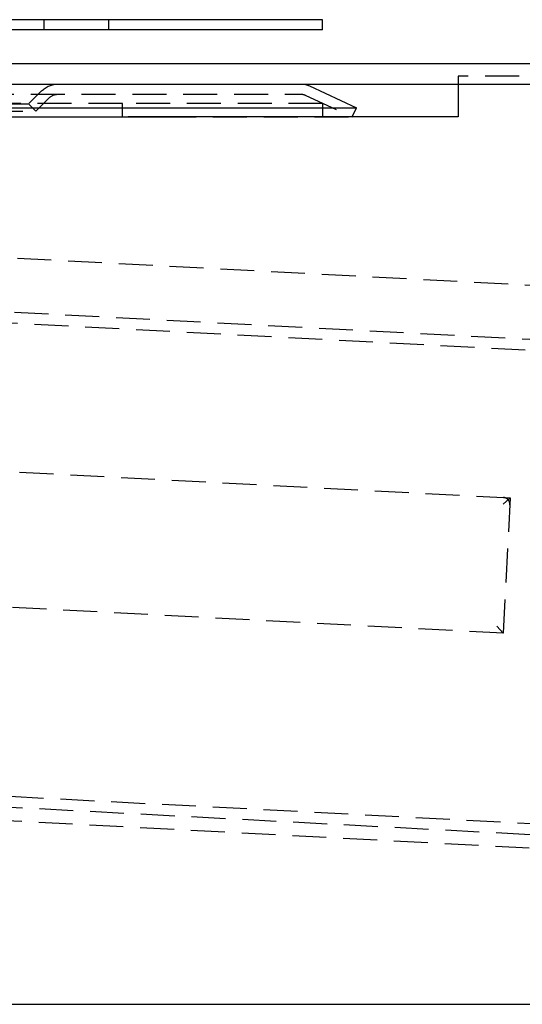
# Model space of a CAD drawing. Extents: x -250 to 802, y -619 to 183.
# Drawn here: x 65 to 139, y -69 to 76 of the extents above; entities that cross this region are included whole.
import ezdxf

# ---------------------------------------------------------------- set-up
doc = ezdxf.new("R2010")
doc.units = 0
doc.header["$LTSCALE"] = 20
doc.linetypes.add('VERDECKT', pattern=[0.375, 0.25, -0.125])
doc.layers.get('0').update_dxf_attribs({"linetype": 'CONTINUOUS'})
doc.layers.add('STEMPEL', color=3, linetype='CONTINUOUS')

# ---------------------------------------------------------------- blocks, each defined once
blk = doc.blocks.new('A$C0B6853E6')
at = {"color": 3, "linetype": 'CONTINUOUS', "extrusion": (0, 1, -2e-16)}
for p, q in [((76.29334, 76.39806), (58.30666, 76.39806)), ((78.46766, 76.39806), (76.29334, 76.39806)), ((110, 76.39806), (78.46766, 76.39806)), ((78.46766, 74.89806), (78.46766, 76.39806)), ((110, 74.89806), (110, 76.39806)), ((76.29334, 74.89806), (58.30666, 74.89806)), ((78.46766, 74.89806), (76.29334, 74.89806)), ((110, 74.89806), (78.46766, 74.89806)), ((250, 69.89806), (-250, 69.89806)), ((-250, 66.89806), (250, 66.89806)), ((130, 66.89806), (130, 62.03888)), ((108.097, 66.61698), (115, 63.39806)), ((-81.31728, 63.39806), (115, 63.39806)), ((114.36621, 62.03888), (115, 63.39806)), ((-80.86903, 62.03859), (86.34002, 62.03859)), ((130, 62.03888), (86.3402, 62.03888)), ((-73.17987, -68.96112), (146.82013, -68.96112))]:
    blk.add_line(p, q, dxfattribs=at)
at = {"color": 1, "linetype": 'VERDECKT', "extrusion": (0, 1, -2e-16)}
for p, q in [((68.94427, 74.89806), (68.94427, 76.39806)), ((130, 68.03888), (130, 66.89806)), ((154, 68.03888), (130, 68.03888)), ((66.63961, 63.95806), (68.55448, 65.87293)), ((80.46738, 64.03888), (-80, 64.03888)), ((-75.53961, 65.39806), (106.82914, 65.39806)), ((61.51829, 63.95806), (66.63961, 63.95806)), ((66.63961, 63.95806), (67.70027, 62.8974)), ((67.70027, 62.8974), (69.61514, 64.81227)), ((80.46738, 62.03888), (80.46738, 64.03888)), ((110, 64.03888), (80.46738, 64.03888)), ((107.46307, 65.25752), (114.36607, 62.03859)), ((110, 64.03888), (110, 62.03888)), ((60.76829, 62.8974), (67.70027, 62.8974)), ((86.3402, 62.03888), (80.46738, 62.03888)), ((86.34002, 62.03859), (114.36607, 62.03859)), ((114.36607, 62.03859), (114.36621, 62.03888)), ((152.35092, 36.57258), (58.29066, 41.50207)), ((151.93245, 28.58765), (22.22547, 35.3853)), ((244.76636, 22.12023), (22.14173, 33.7875)), ((42.83084, 10.76905), (137.70842, 5.79673)), ((136.65745, 4.85044), (137.70842, 5.79673)), ((137.70842, 5.79673), (136.6617, -14.17586)), ((136.6617, -14.17586), (42.72616, -9.25291)), ((135.71541, -13.12489), (136.6617, -14.17586)), ((241.11331, -47.58411), (18.48868, -35.91685)), ((148.11192, -44.31231), (18.40494, -37.51465)), ((148.00704, -46.31367), (24.83934, -39.85873))]:
    blk.add_line(p, q, dxfattribs=at)
at = {"color": 1}
blk.add_polyline3d([(137.656, 4.7981, 0), (137.656, 4.80277, 0), (137.657, 4.80745, 0), (137.657, 4.81214, 0), (137.657, 4.81684, 0), (137.657, 4.82154, 0), (137.657, 4.82626, 0), (137.657, 4.83098, 0), (137.657, 4.8357, 0), (137.657, 4.84044, 0), (137.657, 4.84518, 0), (137.657, 4.84993, 0), (137.657, 4.85468, 0), (137.657, 4.85945, 0), (137.657, 4.86421, 0), (137.657, 4.86899, 0), (137.657, 4.87377, 0), (137.657, 4.87855, 0), (137.657, 4.88334, 0), (137.657, 4.88814, 0), (137.656, 4.89294, 0), (137.656, 4.89774, 0), (137.656, 4.90255, 0), (137.656, 4.90737, 0), (137.655, 4.91218, 0), (137.655, 4.917, 0), (137.655, 4.92183, 0), (137.654, 4.92666, 0), (137.654, 4.93149, 0), (137.654, 4.93632, 0), (137.653, 4.94116, 0), (137.653, 4.946, 0), (137.652, 4.95084, 0), (137.652, 4.95568, 0), (137.651, 4.96053, 0), (137.651, 4.96538, 0), (137.65, 4.97023, 0), (137.649, 4.97508, 0), (137.649, 4.97993, 0), (137.648, 4.98478, 0), (137.647, 4.98963, 0), (137.647, 4.99448, 0), (137.646, 4.99933, 0), (137.645, 5.00419, 0), (137.645, 5.00904, 0), (137.644, 5.01389, 0), (137.643, 5.01874, 0), (137.642, 5.02359, 0), (137.641, 5.02844, 0), (137.64, 5.03329, 0), (137.639, 5.03813, 0), (137.639, 5.04298, 0), (137.638, 5.04782, 0), (137.637, 5.05266, 0), (137.636, 5.0575, 0), (137.635, 5.06233, 0), (137.633, 5.06716, 0), (137.632, 5.07199, 0), (137.631, 5.07682, 0), (137.63, 5.08164, 0), (137.629, 5.08646, 0), (137.628, 5.09127, 0), (137.627, 5.09608, 0), (137.625, 5.10089, 0), (137.624, 5.10569, 0), (137.623, 5.11048, 0), (137.622, 5.11527, 0), (137.62, 5.12006, 0), (137.619, 5.12484, 0), (137.618, 5.12962, 0), (137.616, 5.13438, 0), (137.615, 5.13915, 0), (137.613, 5.1439, 0), (137.612, 5.14865, 0), (137.61, 5.1534, 0), (137.609, 5.15813, 0), (137.607, 5.16286, 0), (137.606, 5.16758, 0), (137.604, 5.1723, 0), (137.603, 5.177, 0), (137.601, 5.1817, 0), (137.599, 5.18639, 0), (137.598, 5.19107, 0), (137.596, 5.19574, 0), (137.594, 5.20041, 0), (137.592, 5.20506, 0), (137.591, 5.20971, 0), (137.589, 5.21434, 0), (137.587, 5.21897, 0), (137.585, 5.22359, 0), (137.583, 5.22819, 0), (137.581, 5.23279, 0), (137.579, 5.23738, 0), (137.578, 5.24196, 0), (137.576, 5.24653, 0), (137.574, 5.25108, 0), (137.572, 5.25563, 0), (137.57, 5.26016, 0), (137.567, 5.26469, 0), (137.565, 5.2692, 0), (137.563, 5.2737, 0), (137.561, 5.27819, 0), (137.559, 5.28267, 0), (137.557, 5.28714, 0), (137.555, 5.29159, 0), (137.552, 5.29604, 0), (137.55, 5.30047, 0), (137.548, 5.30489, 0), (137.546, 5.30929, 0), (137.543, 5.31369, 0), (137.541, 5.31807, 0), (137.539, 5.32243, 0), (137.536, 5.32679, 0), (137.534, 5.33113, 0), (137.532, 5.33546, 0), (137.529, 5.33977, 0), (137.527, 5.34407, 0), (137.524, 5.34836, 0), (137.522, 5.35263, 0), (137.519, 5.35689, 0), (137.517, 5.36113, 0), (137.514, 5.36536, 0), (137.512, 5.36957, 0), (137.509, 5.37377, 0), (137.507, 5.37796, 0), (137.504, 5.38213, 0), (137.501, 5.38628, 0), (137.499, 5.39042, 0), (137.496, 5.39454, 0), (137.493, 5.39865, 0), (137.491, 5.40274, 0), (137.488, 5.40681, 0), (137.485, 5.41087, 0), (137.483, 5.41491, 0), (137.48, 5.41894, 0), (137.477, 5.42294, 0), (137.474, 5.42694, 0), (137.471, 5.43091, 0), (137.469, 5.43487, 0), (137.466, 5.43881, 0), (137.463, 5.44273, 0), (137.46, 5.44663, 0), (137.457, 5.45052, 0), (137.454, 5.45439, 0), (137.451, 5.45824, 0), (137.448, 5.46207, 0), (137.445, 5.46588, 0), (137.443, 5.46968, 0), (137.44, 5.47346, 0), (137.437, 5.47721, 0), (137.434, 5.48095, 0), (137.431, 5.48467, 0), (137.427, 5.48837, 0), (137.424, 5.49205, 0), (137.421, 5.49571, 0), (137.418, 5.49935, 0), (137.415, 5.50297, 0), (137.412, 5.50657, 0), (137.409, 5.51015, 0), (137.406, 5.51371, 0), (137.403, 5.51725, 0), (137.4, 5.52077, 0), (137.396, 5.52426, 0), (137.393, 5.52775, 0), (137.39, 5.53122, 0), (137.387, 5.53469, 0), (137.383, 5.53814, 0), (137.38, 5.54158, 0), (137.377, 5.54502, 0), (137.374, 5.54844, 0), (137.37, 5.55185, 0), (137.367, 5.55525, 0), (137.363, 5.55864, 0), (137.36, 5.56202, 0), (137.357, 5.56539, 0), (137.353, 5.56875, 0), (137.35, 5.57209, 0), (137.346, 5.57542, 0), (137.343, 5.57874, 0), (137.339, 5.58205, 0), (137.335, 5.58534, 0), (137.332, 5.58862, 0), (137.328, 5.59189, 0), (137.325, 5.59515, 0), (137.321, 5.59839, 0), (137.317, 5.60162, 0), (137.314, 5.60483, 0), (137.31, 5.60803, 0), (137.306, 5.61122, 0), (137.302, 5.61439, 0), (137.299, 5.61754, 0), (137.295, 5.62069, 0), (137.291, 5.62381, 0), (137.287, 5.62693, 0), (137.283, 5.63002, 0), (137.279, 5.63311, 0), (137.276, 5.63617, 0), (137.272, 5.63922, 0), (137.268, 5.64226, 0), (137.264, 5.64527, 0), (137.26, 5.64828, 0), (137.256, 5.65126, 0), (137.252, 5.65423, 0), (137.248, 5.65718, 0), (137.244, 5.66011, 0), (137.24, 5.66303, 0), (137.236, 5.66593, 0), (137.232, 5.66881, 0), (137.228, 5.67168, 0), (137.223, 5.67452, 0), (137.219, 5.67735, 0), (137.215, 5.68016, 0), (137.211, 5.68295, 0), (137.207, 5.68572, 0), (137.203, 5.68847, 0), (137.198, 5.6912, 0), (137.194, 5.69392, 0), (137.19, 5.69661, 0), (137.186, 5.69929, 0), (137.181, 5.70194, 0), (137.177, 5.70458, 0), (137.173, 5.70719, 0), (137.169, 5.70978, 0), (137.164, 5.71236, 0), (137.16, 5.71491, 0), (137.156, 5.71744, 0), (137.151, 5.71995, 0), (137.147, 5.72244, 0), (137.142, 5.7249, 0), (137.138, 5.72735, 0), (137.134, 5.72977, 0), (137.129, 5.73217, 0), (137.125, 5.73455, 0), (137.12, 5.73691, 0), (137.116, 5.73924, 0), (137.111, 5.74155, 0), (137.107, 5.74384, 0), (137.102, 5.7461, 0), (137.098, 5.74834, 0), (137.093, 5.75056, 0), (137.089, 5.75275, 0), (137.084, 5.75492, 0), (137.079, 5.75706, 0), (137.075, 5.75918, 0), (137.07, 5.76128, 0), (137.066, 5.76335, 0), (137.061, 5.7654, 0), (137.056, 5.76742, 0), (137.052, 5.76942, 0), (137.047, 5.77139, 0), (137.042, 5.77334, 0), (137.038, 5.77527, 0), (137.033, 5.77717, 0), (137.028, 5.77905, 0), (137.024, 5.78091, 0), (137.019, 5.78273, 0), (137.014, 5.78454, 0), (137.009, 5.78632, 0), (137.005, 5.78808, 0), (137, 5.78981, 0), (136.995, 5.79152, 0), (136.99, 5.7932, 0), (136.986, 5.79486, 0), (136.981, 5.7965, 0), (136.976, 5.79811, 0), (136.971, 5.7997, 0), (136.967, 5.80126, 0), (136.962, 5.8028, 0), (136.957, 5.80431, 0), (136.952, 5.8058, 0), (136.947, 5.80726, 0), (136.942, 5.8087, 0), (136.938, 5.81012, 0), (136.933, 5.81151, 0), (136.928, 5.81288, 0), (136.923, 5.81422, 0), (136.918, 5.81554, 0), (136.913, 5.81684, 0), (136.909, 5.81811, 0), (136.904, 5.81935, 0), (136.899, 5.82057, 0), (136.894, 5.82177, 0), (136.889, 5.82294, 0), (136.884, 5.82409, 0), (136.879, 5.82521, 0), (136.875, 5.82631, 0), (136.87, 5.82739, 0), (136.865, 5.82844, 0), (136.86, 5.82946, 0), (136.855, 5.83046, 0), (136.85, 5.83144, 0), (136.845, 5.83239, 0), (136.84, 5.83332, 0), (136.836, 5.83422, 0), (136.831, 5.8351, 0), (136.826, 5.83595, 0), (136.821, 5.83678, 0), (136.816, 5.83759, 0), (136.811, 5.83837, 0), (136.806, 5.83912, 0), (136.802, 5.83985, 0), (136.797, 5.84056, 0), (136.792, 5.84124, 0), (136.787, 5.8419, 0), (136.782, 5.84253, 0), (136.777, 5.84314, 0), (136.772, 5.84372, 0), (136.768, 5.84428, 0), (136.763, 5.84482, 0), (136.758, 5.84533, 0), (136.753, 5.84581, 0), (136.748, 5.84627, 0), (136.743, 5.84671, 0), (136.739, 5.84712, 0), (136.734, 5.84751, 0), (136.729, 5.84787, 0), (136.724, 5.8482, 0), (136.719, 5.84852, 0), (136.715, 5.8488, 0), (136.71, 5.84907, 0)], dxfattribs=at)
at = {"color": 1, "linetype": 'VERDECKT', "extrusion": (0, -2e-16, -1)}
for centre, radius, start, end in [((-71.02936, 63.39806), 3.5, 45, 90), ((-71.02936, 63.39806), 2, 45, 90), ((-106.82914, 63.89806), 1.5, 90, 115)]:
    blk.add_arc(centre, radius, start, end, dxfattribs=at)
at = {"color": 3, "linetype": 'CONTINUOUS', "extrusion": (0, -2e-16, -1)}
blk.add_arc((-106.82914, 63.89806), 3, 90, 115, dxfattribs=at)

msp = doc.modelspace()

# ---------------------------------------------------------------- block references
at = {"layer": 'STEMPEL'}
msp.add_blockref('A$C0B6853E6', (0, 0), dxfattribs=at)

doc.saveas('drawing.dxf')
